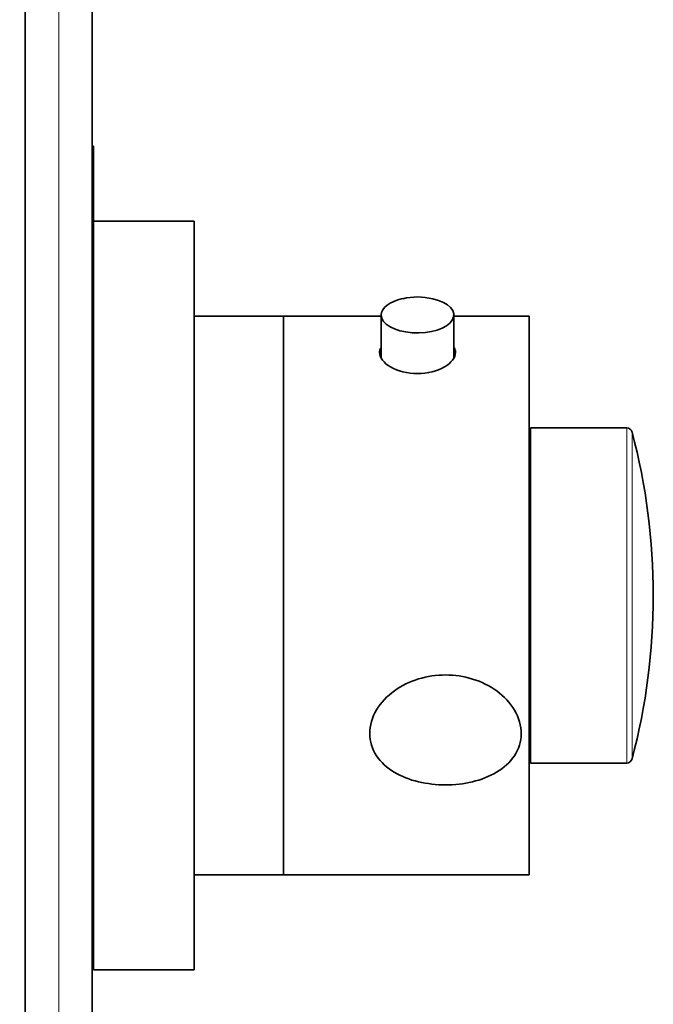
# Model space of a CAD drawing. Units: millimetres. Extents: x 0 to 771, y 0 to 1164.
# Drawn here: x 690 to 747, y 701 to 789 of the extents above; entities that cross this region are included whole.
import ezdxf
from ezdxf import colors
from ezdxf.entities.mleader import LeaderData, LeaderLine
from ezdxf.math import Vec2, Vec3

# ---------------------------------------------------------------- set-up
doc = ezdxf.new("R2010")
doc.units = ezdxf.units.MM
doc.layers.add('DV5_Défaut', color=7, linetype='Continuous')
doc.layers.add('Défaut', color=7, linetype='Continuous')

# ---------------------------------------------------------------- blocks, each defined once
blk = doc.blocks.new('_DOT')
at = {"color": 0}
blk.add_line((0, 0), (-1, 0), dxfattribs=at)
at = {"color": 0, "const_width": 0.333}
blk.add_lwpolyline([(-0.1665, 0, 1), (0.1665, 0, 1)], format="xyb", close=True, dxfattribs=at)
blk = doc.blocks.new('SE4')
at = {"layer": 'DV5_Défaut', "color": 7, "linetype": 'Continuous', "lineweight": 35}
for p, q in [((690.596, 832.653), (690.596, 642.653)), ((696.596, 832.653), (696.596, 642.653)), ((696.696, 777.848), (696.596, 777.848)), ((696.696, 776.72), (696.696, 777.848)), ((696.696, 776.72), (696.596, 776.72)), ((696.696, 776.72), (696.696, 776.226)), ((696.696, 776.226), (696.596, 776.226)), ((696.696, 776.226), (696.696, 770.139)), ((705.696, 771.153), (696.696, 771.153)), ((705.696, 704.153), (705.696, 771.153)), ((696.696, 770.139), (696.596, 770.139)), ((696.696, 769.748), (696.696, 770.139)), ((696.696, 769.748), (696.596, 769.748)), ((696.696, 769.748), (696.696, 750.511)), ((713.696, 762.653), (705.696, 762.653)), ((713.696, 712.653), (713.696, 762.653)), ((722.446, 762.653), (713.696, 762.653)), ((713.696, 712.653), (713.696, 762.653)), ((722.446, 762.753), (722.446, 758.923)), ((728.946, 758.919), (728.946, 762.753)), ((735.696, 762.653), (728.946, 762.653)), ((735.696, 712.653), (735.696, 762.653)), ((735.796, 722.653), (735.796, 752.653)), ((744.412, 752.653), (735.796, 752.653)), ((696.696, 750.511), (696.596, 750.511)), ((696.696, 750.186), (696.596, 750.186)), ((696.696, 750.511), (696.696, 750.186)), ((696.696, 739.848), (696.696, 750.186)), ((696.696, 739.848), (696.596, 739.848)), ((696.696, 739.848), (696.696, 737.848)), ((696.696, 737.848), (696.596, 737.848)), ((696.696, 737.848), (696.696, 736.848)), ((696.696, 736.848), (696.596, 736.848)), ((696.696, 736.848), (696.696, 734.848)), ((696.696, 734.848), (696.596, 734.848)), ((696.696, 704.153), (696.696, 734.848)), ((735.796, 722.653), (744.412, 722.653)), ((705.696, 712.653), (713.696, 712.653)), ((713.696, 712.653), (735.696, 712.653)), ((696.596, 708.653), (696.696, 708.653)), ((696.696, 704.153), (705.696, 704.153))]:
    blk.add_line(p, q, dxfattribs=at)
at = {"layer": 'DV5_Défaut', "color": 7, "linetype": 'Continuous', "lineweight": 18}
for p, q in [((693.596, 642.653), (693.596, 832.653)), ((744.412, 722.653), (744.412, 752.653)), ((744.896, 752.28), (744.896, 723.025))]:
    blk.add_line(p, q, dxfattribs=at)
at = {"layer": 'DV5_Défaut', "color": 7, "linetype": 'Continuous', "lineweight": 35}
for centre, radius, start, end in [((725.692, 758.629), 5.736, 76.28685, 103.34786), ((744.412, 752.153), 0.5, 14.80361, 90), ((689.546, 737.653), 57.25, 345.19639, 14.80361), ((744.412, 723.153), 0.5, 270, 345.19639)]:
    blk.add_arc(centre, radius, start, end, dxfattribs=at)
for start_param, end_param in [(5.137118, 6.283185), (0, 4.279294)]:
    blk.add_ellipse((725.696, 762.753), major_axis=(-3.25, 0), ratio=0.493954, start_param=start_param, end_param=end_param, dxfattribs=at)
for points, knots in [([(722.403, 759.791), (722.333, 759.664), (722.296, 759.53), (722.296, 758.952), (722.663, 758.465), (723.916, 757.74), (724.794, 757.509), (726.592, 757.508), (727.471, 757.739), (728.725, 758.462), (729.096, 758.945), (729.096, 759.39)], [0, 0, 0, 0, 0.073564, 0.073564, 0.305173, 0.305173, 0.536782, 0.536782, 0.768391, 0.768391, 1, 1, 1, 1]), ([(721.414, 725.304), (721.414, 724.585), (721.633, 723.903), (722.408, 722.727), (722.963, 722.231), (724.912, 721.065), (726.555, 720.707), (729.835, 720.707), (731.459, 721.059), (733.413, 722.219), (733.97, 722.712), (734.755, 723.89), (734.974, 724.575), (734.982, 725.992), (734.771, 726.722), (733.99, 728.052), (733.435, 728.635), (731.495, 730.048), (729.834, 730.539), (726.572, 730.542), (724.914, 730.054), (722.975, 728.651), (722.416, 728.067), (721.632, 726.749), (721.414, 726.023), (721.414, 725.304)], [0, 0, 0, 0, 0.0625, 0.0625, 0.125, 0.125, 0.25, 0.25, 0.375, 0.375, 0.4375, 0.4375, 0.5, 0.5, 0.5625, 0.5625, 0.625, 0.625, 0.75, 0.75, 0.875, 0.875, 0.9375, 0.9375, 1, 1, 1, 1])]:
    blk.add_open_spline(points, degree=3, knots=knots, dxfattribs=at)
blk.add_open_spline([(729.096, 759.39), (729.096, 759.54), (729.054, 759.683), (728.974, 759.816)], degree=3, dxfattribs=at)

msp = doc.modelspace()

# ---------------------------------------------------------------- block references
at = {"layer": 'Défaut'}
msp.add_blockref('SE4', (0, 0), dxfattribs=at)

# ---------------------------------------------------------------- leaders
at = {"layer": 'Défaut', "color": 7, "linetype": 'Continuous', "lineweight": 18}
ml = msp.add_multileader_mtext('Standard', dxfattribs=at)
ml.set_content('{\\pxsm0.9;\\fSolid Edge ISO|b1||i0||c0|p34;\\W1.;09/12/2021\\P}', color=256)
ml.set_leader_properties()
ml.set_arrow_properties(name='DOT')
ml.build(insert=Vec2(0, 0))
ml.multileader.update_dxf_attribs({"leader_type": 0, "dogleg_length": 0, "arrow_head_size": 12})
ctx = ml.context
ctx.base_point, ctx.char_height, ctx.arrow_head_size, ctx.landing_gap_size = Vec3(656.602, 1156.973), 12, 12, 4.2
notes = []
notes.append((ctx, [(0, (0, 0, 0), (0, 0), (1, 0), 1, [])]))
ctx.mtext.insert = Vec3(658.602, 1163.093)
for ctx, leaders in notes:
    for number, flags, end, landing, length, lines in leaders:
        leader = LeaderData()
        leader.index, (leader.has_last_leader_line, leader.has_dogleg_vector, leader.attachment_direction) = number, flags
        leader.last_leader_point, leader.dogleg_vector, leader.dogleg_length = Vec3(end), Vec3(landing), length
        for number, points, colour, breaks in lines:
            line = LeaderLine()
            line.index, line.vertices, line.color, line.breaks = number, Vec3.list(points), colors.encode_raw_color(colour), breaks
            leader.lines.append(line)
        ctx.leaders.append(leader)

doc.saveas('drawing.dxf')
